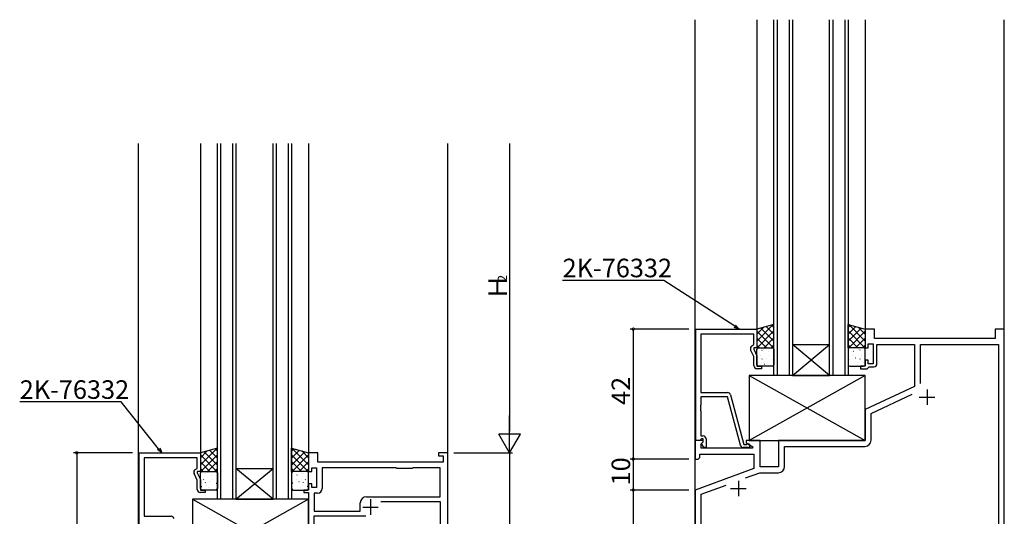
# Model space of a CAD drawing. Extents: x -4 to 2263, y 0 to 1612.
# Drawn here: x 1089 to 1407, y 1257 to 1417 of the extents above; entities that cross this region are included whole.
import ezdxf

# ---------------------------------------------------------------- set-up
doc = ezdxf.new("R2010")
doc.units = 0
for name, color, linetype in [('YKK_11', 7, 'CONTINUOUS'), ('YKK_12', 2, 'CONTINUOUS'), ('YKK_13', 4, 'CONTINUOUS'), ('YKK_D', 6, 'CONTINUOUS')]:
    doc.layers.add(name, color=color, linetype=linetype)
doc.styles.get("Standard").update_dxf_attribs({"font": 'ROMANS.SHX', "bigfont": 'EXTFONT.SHX'})

msp = doc.modelspace()

# ---------------------------------------------------------------- linework, layer by layer
at = {"layer": 'YKK_11', "color": 0, "linetype": 'ByBlock', "lineweight": -2}
for p, q in [((1307.66, 1281.35), (1307.66, 1317.35)), ((1307.66, 1317.35), (1327.46, 1317.35)), ((1307.66, 1281.35), (1307.66, 1317.35)), ((1307.66, 1317.35), (1327.46, 1317.35)), ((1326.46, 1315.72), (1309.29, 1315.72)), ((1309.29, 1315.72), (1309.29, 1296.85)), ((1326.46, 1315.72), (1309.29, 1315.72)), ((1309.29, 1315.72), (1309.29, 1296.85)), ((1326.46, 1312.35), (1326.46, 1315.72)), ((1326.46, 1312.35), (1326.46, 1315.72)), ((1327.46, 1317.35), (1327.46, 1311.35)), ((1327.46, 1317.35), (1327.46, 1311.35)), ((1365.46, 1317.35), (1362.46, 1317.35)), ((1362.46, 1317.35), (1362.46, 1311.35)), ((1365.46, 1314.35), (1365.46, 1317.35)), ((1407.46, 1317.35), (1404.46, 1317.35)), ((1404.46, 1317.35), (1404.46, 1314.35)), ((1407.46, 1217.35), (1407.46, 1317.35)), ((1325.83, 1311.99), (1326.46, 1312.35)), ((1325.83, 1311.99), (1326.46, 1312.35)), ((1363.46, 1311.35), (1363.46, 1312.55)), ((1363.46, 1312.55), (1365.06, 1312.55)), ((1365.06, 1312.55), (1365.06, 1306.15)), ((1404.46, 1314.35), (1365.46, 1314.35)), ((1366.26, 1306.15), (1366.26, 1312.35)), ((1366.26, 1312.35), (1378.46, 1312.35)), ((1378.46, 1312.35), (1378.46, 1298.81)), ((1380.39, 1299.73), (1380.39, 1312.42)), ((1380.39, 1312.42), (1405.53, 1312.42)), ((1380.39, 1299.73), (1380.39, 1312.42)), ((1405.53, 1312.42), (1405.53, 1219.28)), ((1326.46, 1308.49), (1325.43, 1310.7)), ((1326.46, 1308.49), (1325.43, 1310.7)), ((1327.46, 1311.35), (1326.46, 1311.35)), ((1326.46, 1311.35), (1326.46, 1310.85)), ((1327.46, 1311.35), (1326.46, 1311.35)), ((1326.46, 1311.35), (1326.46, 1310.85)), ((1326.46, 1310.85), (1327.46, 1308.71)), ((1326.46, 1310.85), (1327.46, 1308.71)), ((1362.46, 1311.35), (1363.46, 1311.35)), ((1326.46, 1305.55), (1326.46, 1308.49)), ((1326.46, 1305.55), (1326.46, 1308.49)), ((1327.46, 1308.71), (1327.46, 1305.35)), ((1327.46, 1308.71), (1327.46, 1305.35)), ((1363.46, 1307.35), (1362.46, 1307.35)), ((1362.46, 1307.35), (1362.46, 1305.35)), ((1363.46, 1306.15), (1363.46, 1307.35)), ((1365.06, 1306.15), (1363.46, 1306.15)), ((1327.46, 1305.35), (1328.96, 1305.35)), ((1327.46, 1305.35), (1328.96, 1305.35)), ((1328.96, 1304.55), (1327.46, 1304.55)), ((1328.96, 1304.55), (1327.46, 1304.55)), ((1328.96, 1305.35), (1328.96, 1304.55)), ((1328.96, 1305.35), (1328.96, 1304.55)), ((1362.46, 1305.35), (1360.96, 1305.35)), ((1360.96, 1305.35), (1360.96, 1304.55)), ((1360.96, 1304.55), (1363.16, 1304.55)), ((1363.16, 1304.55), (1363.46, 1304.85)), ((1363.46, 1304.85), (1363.76, 1305.15)), ((1363.76, 1305.15), (1365.26, 1305.15)), ((1309.29, 1296.85), (1317.99, 1296.85)), ((1309.29, 1296.85), (1317.99, 1296.85)), ((1318.96, 1296.11), (1323.26, 1280.05)), ((1318.96, 1296.11), (1323.26, 1280.05)), ((1378.46, 1298.81), (1362.46, 1291.35)), ((1364.39, 1290.12), (1377.61, 1296.29)), ((1317.89, 1295.45), (1309.29, 1295.45)), ((1309.29, 1295.45), (1309.29, 1292.81)), ((1317.89, 1295.45), (1309.29, 1295.45)), ((1309.29, 1295.45), (1309.29, 1292.81)), ((1322.09, 1279.79), (1317.89, 1295.45)), ((1322.09, 1279.79), (1317.89, 1295.45)), ((1309.29, 1292.81), (1309.17, 1292.63)), ((1309.29, 1292.81), (1309.17, 1292.63)), ((1309.17, 1292.63), (1309.17, 1292.08)), ((1309.17, 1292.63), (1309.17, 1292.08)), ((1309.17, 1292.08), (1309.29, 1291.89)), ((1309.17, 1292.08), (1309.29, 1291.89)), ((1309.29, 1291.81), (1309.17, 1291.63)), ((1309.29, 1291.81), (1309.17, 1291.63)), ((1309.17, 1291.63), (1309.17, 1291.08)), ((1309.17, 1291.63), (1309.17, 1291.08)), ((1309.17, 1291.08), (1309.29, 1290.89)), ((1309.17, 1291.08), (1309.29, 1290.89)), ((1309.29, 1291.89), (1309.29, 1291.81)), ((1309.29, 1291.89), (1309.29, 1291.81)), ((1309.29, 1290.89), (1309.29, 1282.85)), ((1309.29, 1290.89), (1309.29, 1282.85)), ((1362.46, 1291.35), (1362.46, 1281.35)), ((1364.39, 1281.42), (1364.39, 1290.12)), ((1309.94, 1281.35), (1307.46, 1281.35)), ((1307.46, 1281.35), (1307.46, 1275.35)), ((1308.99, 1281.35), (1307.66, 1281.35)), ((1308.99, 1281.35), (1307.66, 1281.35)), ((1309.29, 1281.65), (1308.99, 1281.35)), ((1309.29, 1281.65), (1308.99, 1281.35)), ((1309.29, 1282.85), (1310.06, 1282.85)), ((1309.29, 1282.85), (1310.06, 1282.85)), ((1309.49, 1281.85), (1309.29, 1281.65)), ((1309.49, 1281.85), (1309.29, 1281.65)), ((1309.39, 1280.26), (1310.1, 1280.96)), ((1309.39, 1278.85), (1309.39, 1280.26)), ((1310.06, 1281.85), (1309.49, 1281.85)), ((1310.06, 1281.85), (1309.49, 1281.85)), ((1309.49, 1280.35), (1310.06, 1280.93)), ((1309.49, 1280.35), (1310.06, 1280.93)), ((1310.24, 1279.05), (1309.49, 1280.35)), ((1310.24, 1279.05), (1309.49, 1280.35)), ((1310.1, 1280.96), (1309.94, 1281.35)), ((1310.06, 1280.93), (1310.06, 1281.85)), ((1310.06, 1280.93), (1310.06, 1281.85)), ((1311.06, 1281.85), (1311.06, 1279.05)), ((1311.06, 1281.85), (1311.06, 1279.05)), ((1328.46, 1281.35), (1323.96, 1281.35)), ((1323.96, 1281.35), (1323.96, 1280.55)), ((1323.96, 1280.55), (1326.13, 1279.3)), ((1324.1, 1280.05), (1324.28, 1280.12)), ((1324.1, 1280.05), (1324.28, 1280.12)), ((1328.46, 1272.85), (1328.46, 1281.35)), ((1362.46, 1281.35), (1334.46, 1281.35)), ((1334.46, 1281.35), (1334.46, 1272.85)), ((1127.66, 1241.35), (1127.66, 1277.35)), ((1127.66, 1277.35), (1147.46, 1277.35)), ((1147.46, 1277.35), (1147.46, 1271.35)), ((1185.46, 1277.35), (1182.46, 1277.35)), ((1182.46, 1277.35), (1182.46, 1271.35)), ((1185.46, 1274.35), (1185.46, 1277.35)), ((1227.46, 1277.35), (1224.46, 1277.35)), ((1224.46, 1277.35), (1224.46, 1276.35)), ((1227.46, 1217.65), (1227.46, 1277.35)), ((1308.96, 1275.85), (1308.96, 1276.92)), ((1308.96, 1276.92), (1326.46, 1276.92)), ((1326.01, 1278.85), (1309.39, 1278.85)), ((1311.06, 1279.05), (1310.24, 1279.05)), ((1311.06, 1279.05), (1310.24, 1279.05)), ((1324.66, 1279.05), (1323.05, 1279.05)), ((1324.66, 1279.05), (1323.05, 1279.05)), ((1323.26, 1280.05), (1324.1, 1280.05)), ((1323.26, 1280.05), (1324.1, 1280.05)), ((1326.13, 1279.3), (1326.01, 1278.85)), ((1326.46, 1276.92), (1326.46, 1272.27)), ((1336.39, 1272.92), (1336.39, 1279.42)), ((1336.39, 1279.42), (1362.39, 1279.42)), ((1146.46, 1275.72), (1129.29, 1275.72)), ((1129.29, 1275.72), (1129.29, 1256.85)), ((1146.46, 1272.35), (1146.46, 1275.72)), ((1225.96, 1274.35), (1185.46, 1274.35)), ((1224.46, 1276.35), (1225.96, 1276.35)), ((1225.96, 1276.35), (1225.96, 1274.35)), ((1307.46, 1275.35), (1308.46, 1275.35)), ((1308.46, 1275.35), (1308.96, 1275.85)), ((1146.46, 1268.49), (1145.43, 1270.7)), ((1145.83, 1271.99), (1146.46, 1272.35)), ((1147.46, 1271.35), (1146.46, 1271.35)), ((1146.46, 1271.35), (1146.46, 1270.85)), ((1146.46, 1270.85), (1147.46, 1268.71)), ((1182.46, 1271.35), (1183.46, 1271.35)), ((1183.46, 1271.35), (1183.46, 1272.55)), ((1183.46, 1272.55), (1185.06, 1272.55)), ((1185.06, 1272.55), (1185.06, 1266.15)), ((1210.76, 1272.55), (1186.86, 1272.55)), ((1186.86, 1272.55), (1186.86, 1265.85)), ((1210.96, 1272.35), (1210.76, 1272.55)), ((1215.96, 1272.35), (1210.96, 1272.35)), ((1216.16, 1272.55), (1215.96, 1272.35)), ((1224.96, 1272.55), (1216.16, 1272.55)), ((1224.96, 1263.15), (1224.96, 1272.55)), ((1326.46, 1272.27), (1307.46, 1265.35)), ((1323.8, 1269.24), (1328.41, 1270.92)), ((1328.41, 1270.92), (1334.39, 1270.92)), ((1334.46, 1272.85), (1328.46, 1272.85)), ((1146.46, 1265.55), (1146.46, 1268.49)), ((1147.46, 1268.71), (1147.46, 1265.35)), ((1147.46, 1265.35), (1148.96, 1265.35)), ((1148.96, 1264.55), (1147.46, 1264.55)), ((1148.96, 1265.35), (1148.96, 1264.55)), ((1182.46, 1265.35), (1180.96, 1265.35)), ((1180.96, 1265.35), (1180.96, 1264.55)), ((1180.96, 1264.55), (1182.46, 1264.55)), ((1183.46, 1267.35), (1182.46, 1267.35)), ((1182.46, 1267.35), (1182.46, 1265.35)), ((1182.46, 1264.55), (1182.46, 1241.35)), ((1183.46, 1266.15), (1183.46, 1267.35)), ((1185.06, 1266.15), (1183.46, 1266.15)), ((1185.36, 1264.35), (1184.26, 1264.35)), ((1184.26, 1264.35), (1184.26, 1258.55)), ((1307.46, 1265.35), (1307.46, 1217.35)), ((1309.39, 1264), (1317.49, 1266.95)), ((1199.16, 1258.55), (1199.16, 1261.15)), ((1201.16, 1263.15), (1224.96, 1263.15)), ((1201.16, 1263.15), (1224.96, 1263.15)), ((1205.82, 1261.65), (1224.96, 1261.65)), ((1224.96, 1261.65), (1224.96, 1243.25)), ((1309.39, 1219.28), (1309.39, 1264)), ((1184.26, 1258.55), (1199.16, 1258.55)), ((1129.29, 1256.85), (1137.99, 1256.85)), ((1184.26, 1240.85), (1184.26, 1257.05)), ((1184.26, 1257.05), (1201.02, 1257.05))]:
    msp.add_line(p, q, dxfattribs=at)
at = {"layer": 'YKK_11', "color": 2}
for p, q in [((1382.46, 1297.85), (1382.46, 1292.85)), ((1379.96, 1295.35), (1384.96, 1295.35)), ((1321.46, 1268.35), (1321.46, 1263.35)), ((1318.96, 1265.85), (1323.96, 1265.85)), ((1202.46, 1262.35), (1202.46, 1257.35)), ((1199.96, 1259.85), (1204.96, 1259.85))]:
    msp.add_line(p, q, dxfattribs=at)
at = {"layer": 'YKK_11', "color": 0, "linetype": 'ByBlock', "lineweight": -2}
for centre, radius, start, end in [((1326.33, 1311.12), 1, 120, 205), ((1326.33, 1311.12), 1, 120, 205), ((1365.26, 1306.15), 1, 270, 360), ((1327.46, 1305.55), 1, 180, 270), ((1327.46, 1305.55), 1, 180, 270), ((1317.99, 1295.85), 1, 15, 90), ((1317.99, 1295.85), 1, 15, 90), ((1310.06, 1281.85), 1, 0, 90), ((1310.06, 1281.85), 1, 0, 90), ((1324.66, 1279.65), 0.6, 270, 128.9424), ((1324.66, 1279.65), 0.6, 270, 128.9424), ((1362.39, 1281.42), 2, 270, 360), ((1323.05, 1280.05), 1, 195, 270), ((1323.05, 1280.05), 1, 195, 270), ((1146.33, 1271.12), 1, 120, 205), ((1334.39, 1272.92), 2, 270, 360), ((1147.46, 1265.55), 1, 180, 270), ((1185.36, 1265.85), 1.5, 270, 360), ((1201.16, 1261.15), 2, 90, 180), ((1137.99, 1255.85), 1, 15, 90)]:
    msp.add_arc(centre, radius, start, end, dxfattribs=at)
at = {"layer": 'YKK_12'}
for p, q in [((1307.46, 1097.35), (1307.46, 1417.35)), ((1327.46, 1417.35), (1327.46, 1317.15)), ((1362.46, 1417.35), (1362.46, 1317.15)), ((1407.46, 1097.35), (1407.46, 1417.35)), ((1127.46, 1097.35), (1127.46, 1377.35)), ((1147.46, 1377.35), (1147.46, 1277.15)), ((1182.46, 1377.35), (1182.46, 1277.15)), ((1227.46, 1097.35), (1227.46, 1377.35))]:
    msp.add_line(p, q, dxfattribs=at)
at = {"layer": 'YKK_12', "linetype": 'Continuous'}
for p, q in [((1332.96, 1302.35), (1332.96, 1417.35)), ((1333.96, 1417.35), (1333.96, 1302.35)), ((1337.96, 1302.35), (1337.96, 1417.35)), ((1338.96, 1417.35), (1338.96, 1302.35)), ((1350.96, 1302.35), (1350.96, 1417.35)), ((1351.96, 1417.35), (1351.96, 1302.35)), ((1355.96, 1302.35), (1355.96, 1417.35)), ((1356.96, 1417.35), (1356.96, 1302.35)), ((1152.96, 1262.35), (1152.96, 1377.35)), ((1153.96, 1377.35), (1153.96, 1262.35)), ((1157.96, 1262.35), (1157.96, 1377.35)), ((1158.96, 1377.35), (1158.96, 1262.35)), ((1170.96, 1262.35), (1170.96, 1377.35)), ((1171.96, 1377.35), (1171.96, 1262.35)), ((1175.96, 1262.35), (1175.96, 1377.35)), ((1176.96, 1377.35), (1176.96, 1262.35)), ((1338.96, 1312.35), (1350.96, 1312.35)), ((1338.96, 1302.35), (1350.96, 1312.35)), ((1350.96, 1302.35), (1338.96, 1312.35)), ((1338.96, 1302.35), (1332.96, 1302.35)), ((1338.96, 1302.35), (1350.96, 1302.35)), ((1356.96, 1302.35), (1350.96, 1302.35)), ((1158.96, 1272.35), (1170.96, 1272.35)), ((1158.96, 1262.35), (1170.96, 1272.35)), ((1170.96, 1262.35), (1158.96, 1272.35)), ((1158.96, 1262.35), (1152.96, 1262.35)), ((1158.96, 1262.35), (1170.96, 1262.35)), ((1176.96, 1262.35), (1170.96, 1262.35))]:
    msp.add_line(p, q, dxfattribs=at)
at = {"layer": 'YKK_13'}
for p, q in [((1332.96, 1318.85), (1327.46, 1317.35)), ((1332.76, 1318.8), (1327.46, 1313.5)), ((1332.23, 1318.65), (1332.96, 1317.92)), ((1332.96, 1311.35), (1332.96, 1318.85)), ((1356.96, 1318.85), (1362.46, 1317.35)), ((1356.96, 1311.35), (1356.96, 1318.85)), ((1357.69, 1318.65), (1356.96, 1317.92)), ((1357.16, 1318.8), (1362.46, 1313.5)), ((1329.67, 1317.96), (1327.46, 1315.74)), ((1327.46, 1317.35), (1327.46, 1311.35)), ((1327.46, 1316.69), (1332.8, 1311.35)), ((1332.96, 1316.75), (1327.56, 1311.35)), ((1328.7, 1317.69), (1332.96, 1313.43)), ((1330.47, 1318.17), (1332.96, 1315.68)), ((1359.46, 1318.17), (1356.96, 1315.68)), ((1361.22, 1317.69), (1356.96, 1313.43)), ((1356.96, 1316.75), (1362.36, 1311.35)), ((1362.46, 1316.69), (1357.13, 1311.35)), ((1360.25, 1317.96), (1362.46, 1315.74)), ((1362.46, 1317.35), (1362.46, 1311.35)), ((1327.46, 1314.44), (1330.55, 1311.35)), ((1327.46, 1312.2), (1328.31, 1311.35)), ((1332.96, 1314.51), (1329.8, 1311.35)), ((1332.96, 1312.26), (1332.05, 1311.35)), ((1356.96, 1314.51), (1360.12, 1311.35)), ((1356.96, 1312.26), (1357.87, 1311.35)), ((1362.46, 1314.44), (1359.37, 1311.35)), ((1362.46, 1312.2), (1361.62, 1311.35)), ((1327.46, 1311.35), (1332.96, 1311.35)), ((1327.46, 1305.85), (1327.46, 1310.85)), ((1327.96, 1311.35), (1332.46, 1311.35)), ((1329.09, 1310.56), (1329.14, 1310.59)), ((1329.62, 1310.88), (1329.63, 1310.89)), ((1331.17, 1310.13), (1331.21, 1310.15)), ((1331.41, 1308.86), (1331.41, 1308.87)), ((1332.96, 1310.85), (1332.96, 1305.85)), ((1362.46, 1311.35), (1356.96, 1311.35)), ((1356.96, 1310.85), (1356.96, 1305.85)), ((1361.96, 1311.35), (1357.46, 1311.35)), ((1358.52, 1308.86), (1358.51, 1308.87)), ((1358.75, 1310.13), (1358.71, 1310.15)), ((1360.3, 1310.88), (1360.29, 1310.89)), ((1360.83, 1310.56), (1360.78, 1310.59)), ((1362.46, 1305.85), (1362.46, 1310.85)), ((1327.65, 1308.68), (1327.65, 1308.69)), ((1327.86, 1306.48), (1327.9, 1306.5)), ((1328.5, 1308.67), (1328.55, 1308.7)), ((1329.06, 1307.69), (1329.11, 1307.77)), ((1329.47, 1306.7), (1329.47, 1306.7)), ((1329.94, 1306.05), (1329.98, 1306.07)), ((1330.53, 1307.94), (1330.57, 1307.96)), ((1332.6, 1307.51), (1332.65, 1307.53)), ((1357.32, 1307.51), (1357.27, 1307.53)), ((1359.4, 1307.94), (1359.35, 1307.96)), ((1359.99, 1306.05), (1359.94, 1306.07)), ((1360.46, 1306.7), (1360.45, 1306.7)), ((1360.86, 1307.69), (1360.82, 1307.77)), ((1361.42, 1308.67), (1361.38, 1308.7)), ((1362.06, 1306.48), (1362.02, 1306.5)), ((1362.28, 1308.68), (1362.27, 1308.69)), ((1332.46, 1305.35), (1327.96, 1305.35)), ((1357.46, 1305.35), (1361.96, 1305.35)), ((1362.46, 1302.35), (1324.96, 1302.35)), ((1324.96, 1302.35), (1324.96, 1281.35)), ((1362.46, 1302.35), (1324.96, 1281.35)), ((1324.96, 1302.35), (1362.46, 1281.35)), ((1362.46, 1281.35), (1362.46, 1302.35)), ((1324.96, 1281.35), (1362.46, 1281.35)), ((1152.96, 1278.85), (1147.46, 1277.35)), ((1152.76, 1278.8), (1147.46, 1273.5)), ((1149.67, 1277.96), (1147.46, 1275.74)), ((1147.46, 1277.35), (1147.46, 1271.35)), ((1148.7, 1277.69), (1152.96, 1273.43)), ((1150.47, 1278.17), (1152.96, 1275.68)), ((1152.23, 1278.65), (1152.96, 1277.92)), ((1152.96, 1271.35), (1152.96, 1278.85)), ((1176.96, 1278.85), (1182.46, 1277.35)), ((1176.96, 1271.35), (1176.96, 1278.85)), ((1177.69, 1278.65), (1176.96, 1277.92)), ((1179.46, 1278.17), (1176.96, 1275.68)), ((1181.22, 1277.69), (1176.96, 1273.43)), ((1177.16, 1278.8), (1182.46, 1273.5)), ((1180.25, 1277.96), (1182.46, 1275.74)), ((1182.46, 1277.35), (1182.46, 1271.35)), ((1147.46, 1276.69), (1152.8, 1271.35)), ((1147.46, 1274.44), (1150.55, 1271.35)), ((1152.96, 1276.75), (1147.56, 1271.35)), ((1152.96, 1274.51), (1149.8, 1271.35)), ((1176.96, 1276.75), (1182.36, 1271.35)), ((1176.96, 1274.51), (1180.12, 1271.35)), ((1182.46, 1276.69), (1177.13, 1271.35)), ((1182.46, 1274.44), (1179.37, 1271.35)), ((1147.46, 1272.2), (1148.31, 1271.35)), ((1147.46, 1271.35), (1152.96, 1271.35)), ((1147.46, 1265.85), (1147.46, 1270.85)), ((1147.96, 1271.35), (1152.46, 1271.35)), ((1149.09, 1270.56), (1149.14, 1270.59)), ((1149.62, 1270.88), (1149.63, 1270.89)), ((1152.96, 1272.26), (1152.05, 1271.35)), ((1152.96, 1270.85), (1152.96, 1265.85)), ((1176.96, 1272.26), (1177.87, 1271.35)), ((1182.46, 1271.35), (1176.96, 1271.35)), ((1176.96, 1270.85), (1176.96, 1265.85)), ((1181.96, 1271.35), (1177.46, 1271.35)), ((1180.3, 1270.88), (1180.29, 1270.89)), ((1180.83, 1270.56), (1180.78, 1270.59)), ((1182.46, 1272.2), (1181.62, 1271.35)), ((1182.46, 1265.85), (1182.46, 1270.85)), ((1147.65, 1268.68), (1147.65, 1268.69)), ((1148.5, 1268.67), (1148.55, 1268.7)), ((1149.06, 1267.69), (1149.11, 1267.77)), ((1150.53, 1267.94), (1150.57, 1267.96)), ((1151.17, 1270.13), (1151.21, 1270.15)), ((1151.41, 1268.86), (1151.41, 1268.87)), ((1152.6, 1267.51), (1152.65, 1267.53)), ((1177.32, 1267.51), (1177.27, 1267.53)), ((1178.52, 1268.86), (1178.51, 1268.87)), ((1178.75, 1270.13), (1178.71, 1270.15)), ((1179.4, 1267.94), (1179.35, 1267.96)), ((1180.86, 1267.69), (1180.82, 1267.77)), ((1181.42, 1268.67), (1181.38, 1268.7)), ((1182.28, 1268.68), (1182.27, 1268.69)), ((1147.86, 1266.48), (1147.9, 1266.5)), ((1152.46, 1265.35), (1147.96, 1265.35)), ((1149.47, 1266.7), (1149.47, 1266.7)), ((1149.94, 1266.05), (1149.98, 1266.07)), ((1177.46, 1265.35), (1181.96, 1265.35)), ((1179.99, 1266.05), (1179.94, 1266.07)), ((1180.46, 1266.7), (1180.45, 1266.7)), ((1182.06, 1266.48), (1182.02, 1266.5)), ((1182.46, 1262.35), (1144.96, 1262.35)), ((1144.96, 1262.35), (1144.96, 1241.35)), ((1182.46, 1262.35), (1144.96, 1241.35)), ((1144.96, 1262.35), (1182.46, 1241.35)), ((1182.46, 1241.35), (1182.46, 1262.35))]:
    msp.add_line(p, q, dxfattribs=at)
for centre, start, end in [((1327.96, 1310.85), 90, 180), ((1332.46, 1310.85), 0, 90), ((1357.46, 1310.85), 90, 180), ((1361.96, 1310.85), 0, 90), ((1327.96, 1305.85), 180, 270), ((1332.46, 1305.85), 270, 360), ((1357.46, 1305.85), 180, 270), ((1361.96, 1305.85), 270, 0), ((1147.96, 1270.85), 90, 180), ((1152.46, 1270.85), 0, 90), ((1177.46, 1270.85), 90, 180), ((1181.96, 1270.85), 0, 90), ((1147.96, 1265.85), 180, 270), ((1152.46, 1265.85), 270, 0), ((1177.46, 1265.85), 180, 270), ((1181.96, 1265.85), 270, 0)]:
    msp.add_arc(centre, 0.5, start, end, dxfattribs=at)
at = {"layer": 'YKK_D'}
for p, q in [((1247.46, 1377.35), (1247.46, 1284.35)), ((1297.39, 1333.11), (1264.61, 1333.11)), ((1320.31, 1318.28), (1297.39, 1333.11)), ((1305.46, 1317.35), (1286.46, 1317.35)), ((1287.46, 1317.35), (1287.46, 1275.35)), ((1121.81, 1293.81), (1089.03, 1293.81)), ((1133.95, 1278.68), (1121.81, 1293.81)), ((1247.46, 1277.35), (1247.46, 1289.48)), ((1247.46, 1277.35), (1243.96, 1283.41)), ((1250.96, 1283.41), (1243.96, 1283.41)), ((1247.46, 1277.35), (1250.96, 1283.41)), ((1125.46, 1277.35), (1106.46, 1277.35)), ((1107.46, 1277.35), (1107.46, 1217.35)), ((1229.46, 1277.35), (1248.46, 1277.35)), ((1229.46, 1277.35), (1248.46, 1277.35)), ((1247.46, 1277.35), (1247.46, 1217.35)), ((1305.46, 1275.35), (1286.46, 1275.35)), ((1305.46, 1275.35), (1286.46, 1275.35)), ((1287.46, 1275.35), (1287.46, 1265.35)), ((1305.46, 1265.35), (1286.46, 1265.35)), ((1305.46, 1265.35), (1286.46, 1265.35)), ((1287.46, 1265.35), (1287.46, 1217.35))]:
    msp.add_line(p, q, dxfattribs=at)
at = {"layer": 'YKK_D', "linetype": 'ByBlock', "lineweight": -2}
for p, q in [((1320.56, 1318.66), (1321.74, 1317.35)), ((1321.74, 1317.35), (1320.06, 1317.89)), ((1321.74, 1317.35), (1320.31, 1318.28)), ((1135.01, 1277.35), (1133.6, 1278.39)), ((1135.01, 1277.35), (1133.95, 1278.68)), ((1134.31, 1278.96), (1135.01, 1277.35))]:
    msp.add_line(p, q, dxfattribs=at)
at = {"layer": 'YKK_D', "linetype": 'ByBlock', "const_width": 0.85}
for points in [[(1287.46, 1317.25, 1), (1287.46, 1317.46, 1)], [(1107.46, 1277.25, 1), (1107.46, 1277.46, 1)], [(1287.46, 1275.46, 1), (1287.46, 1275.25, 1)], [(1287.46, 1275.25, 1), (1287.46, 1275.46, 1)], [(1287.46, 1265.46, 1), (1287.46, 1265.25, 1)], [(1287.46, 1265.25, 1), (1287.46, 1265.46, 1)]]:
    msp.add_lwpolyline(points, format="xyb", close=True, dxfattribs=at)

# ---------------------------------------------------------------- texts
at = {"layer": 'YKK_D'}
for p in [(1264.61, 1334.11), (1089.03, 1294.81)]:
    msp.add_text('2K-76332', height=6, dxfattribs=at).set_placement(p)
for s, height, p in [('2', 3, (1246.66, 1332.61)), ('Ｈ', 6, (1246.66, 1326.85)), ('42', 6, (1286.46, 1292.83)), ('10', 6, (1286.46, 1266.83))]:
    msp.add_text(s, height=height, rotation=90, dxfattribs=at).set_placement(p)

doc.saveas('drawing.dxf')
